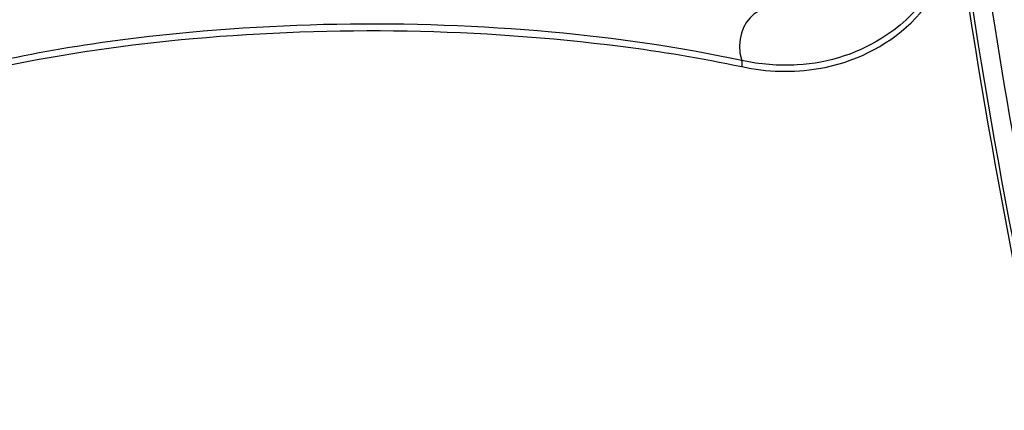
# Model space of a CAD drawing. Extents: x 0 to 24418, y 0 to 14850.
# Drawn here: x 5375 to 5515, y 4687 to 4743 of the extents above; entities that cross this region are included whole.
import ezdxf

# ---------------------------------------------------------------- set-up
doc = ezdxf.new("R2010")
doc.units = 0
doc.header["$LTSCALE"] = 10
doc.layers.add('D-STR', color=1, linetype='CONTINUOUS')

msp = doc.modelspace()

# ---------------------------------------------------------------- linework, layer by layer
at = {"layer": 'D-STR'}
for points in [[(5506.362, 4802.821, 0.0372696), (5528.682, 4669.644)], [(5477.852, 4736.443, 0.0939626), (5488.843, 4736.163, 0.1504695), (5502.058, 4742.711, 0.1758428), (5508.658, 4756.145)], [(5508.146, 4756.254, -0.2151989), (5498.617, 4740.976, -0.1357161), (5485.777, 4736.69, -0.0679078), (5477.868, 4737.318)], [(5508.658, 4756.145, 0.0250223), (5525.952, 4666.527)], [(5526.396, 4667.167, -0.0249872), (5509.111, 4756.746)], [(5477.868, 4737.318, 0.030155), (5450.632, 4741.373, 0.0540625), (5389.379, 4740.284, 0.0197252), (5372.002, 4737.319)], [(5372.019, 4736.444, -0.0296432), (5399.407, 4740.459, -0.0534463), (5460.524, 4739.359, -0.0193121), (5477.852, 4736.443)]]:
    msp.add_lwpolyline(points, format="xyb", dxfattribs=at)
for points in [[(5480.214, 4744.324), (5479.6, 4743.945), (5479.035, 4743.426), (5478.537, 4742.784), (5478.125, 4742.042), (5477.812, 4741.224), (5477.609, 4740.361), (5477.524, 4739.481)], [(5477.524, 4739.481), (5477.595, 4738.354), (5477.868, 4737.318)], [(5477.852, 4736.443), (5477.902, 4736.62), (5477.929, 4736.802), (5477.933, 4736.983), (5477.912, 4737.157), (5477.868, 4737.318)]]:
    msp.add_lwpolyline(points, dxfattribs=at)

doc.saveas('drawing.dxf')
